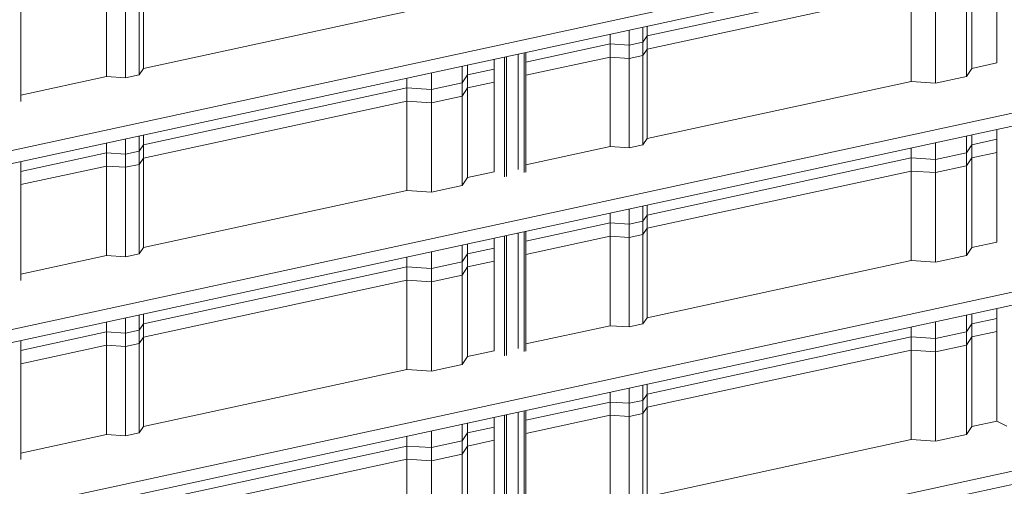
# Model space of a CAD drawing. Units: millimetres. Extents: x 0 to 5602, y 0 to 999.
# Drawn here: x 5581 to 5590, y 746 to 751 of the extents above; entities that cross this region are included whole.
import ezdxf

# ---------------------------------------------------------------- set-up
doc = ezdxf.new("R2010")
doc.units = ezdxf.units.MM
doc.layers.add('muri interni', color=7, linetype='Continuous', lineweight=9)

msp = doc.modelspace()

# ---------------------------------------------------------------- linework, layer by layer
at = {"layer": 'muri interni', "color": 0, "linetype": 'Continuous', "lineweight": 5}
for p, q in [((5571.3588, 747.553), (5594.3352, 752.527)), ((5571.3588, 747.553), (5594.3352, 752.527)), ((5571.3588, 747.428), (5594.3352, 752.402)), ((5571.3588, 747.428), (5594.3352, 752.402)), ((5581.7082, 750.3008), (5581.7082, 751.1508)), ((5581.7082, 751.1508), (5581.7082, 750.3008)), ((5586.4869, 750.6103), (5588.9927, 751.1528)), ((5588.9927, 751.1528), (5586.4869, 750.6103)), ((5589.5693, 750.3026), (5589.5693, 751.1526)), ((5589.5693, 750.3026), (5589.5693, 751.1526)), ((5589.8063, 750.3539), (5589.8063, 751.2039)), ((5580.5438, 749.9882), (5580.5438, 751.1164)), ((5581.3585, 751.0751), (5581.3585, 750.2251)), ((5581.3585, 751.0751), (5581.3585, 750.2251)), ((5581.5394, 751.0634), (5581.5394, 750.2134)), ((5581.5394, 751.0634), (5581.5394, 750.2134)), ((5581.6675, 750.2411), (5581.6675, 751.0911)), ((5581.6675, 751.0911), (5581.6675, 750.2411)), ((5589.5171, 751.076), (5589.5171, 750.226)), ((5589.5171, 750.226), (5589.5171, 751.076)), ((5586.4869, 750.4853), (5588.9927, 751.0278)), ((5588.9927, 751.0278), (5586.4869, 750.4853)), ((5588.9927, 751.0278), (5588.9927, 750.1778)), ((5588.9927, 751.0278), (5588.9927, 750.1778)), ((5589.225, 751.0128), (5589.225, 750.1628)), ((5589.225, 751.0128), (5589.225, 750.1628)), ((5584.2079, 750.842), (5581.7082, 750.3008)), ((5571.3588, 745.853), (5594.3352, 750.827)), ((5571.3588, 745.853), (5594.3352, 750.827)), ((5571.3588, 745.728), (5594.3352, 750.702)), ((5571.3588, 745.728), (5594.3352, 750.702)), ((5586.3181, 750.6664), (5586.3181, 750.5229)), ((5586.3181, 750.6664), (5586.3181, 750.5229)), ((5586.4462, 750.5506), (5586.4462, 750.6942)), ((5586.4462, 750.6942), (5586.4462, 750.5506)), ((5586.4869, 750.6103), (5586.4869, 750.703)), ((5586.4869, 750.703), (5586.4869, 750.6103)), ((5586.1371, 750.6273), (5586.1371, 750.5346)), ((5586.1371, 750.6273), (5586.1371, 750.5346)), ((5586.4869, 750.6103), (5586.4462, 750.5506)), ((5586.4462, 750.5506), (5586.4869, 750.6103)), ((5586.4869, 750.6103), (5586.4869, 750.4853)), ((5586.4869, 750.4853), (5586.4869, 750.6103)), ((5585.3384, 750.3617), (5586.1371, 750.5346)), ((5586.1371, 750.5346), (5585.3384, 750.3617)), ((5586.1371, 750.5346), (5586.3181, 750.5229)), ((5586.1371, 750.5346), (5586.1371, 750.4096)), ((5586.1371, 750.5346), (5586.1371, 750.4096)), ((5586.3181, 750.5229), (5586.1371, 750.5346)), ((5586.3181, 750.5229), (5586.4462, 750.5506)), ((5586.4462, 750.5506), (5586.3181, 750.5229)), ((5586.3181, 750.5229), (5586.3181, 750.3979)), ((5586.3181, 750.5229), (5586.3181, 750.3979)), ((5586.4462, 750.4256), (5586.4462, 750.5506)), ((5586.4462, 750.5506), (5586.4462, 750.4256)), ((5586.4869, 750.4853), (5586.4462, 750.4256)), ((5586.4462, 750.4256), (5586.4869, 750.4853)), ((5586.4869, 750.4853), (5586.4869, 749.6353)), ((5586.4869, 749.6353), (5586.4869, 750.4853)), ((5585.0367, 750.3891), (5585.0367, 750.2964)), ((5585.1339, 749.2733), (5585.1339, 750.4101)), ((5585.1526, 749.2773), (5585.1526, 750.4141)), ((5585.2639, 749.3419), (5585.2639, 750.4382)), ((5585.3197, 749.3135), (5585.3197, 750.4503)), ((5585.3384, 749.3175), (5585.3384, 750.4544)), ((5585.3384, 750.2367), (5586.1371, 750.4096)), ((5586.1371, 750.4096), (5585.3384, 750.2367)), ((5586.3181, 750.3979), (5586.1371, 750.4096)), ((5586.1371, 750.4096), (5586.1371, 749.5596)), ((5586.1371, 750.4096), (5586.3181, 750.3979)), ((5586.1371, 750.4096), (5586.1371, 749.5596)), ((5586.4462, 750.4256), (5586.3181, 750.3979)), ((5586.3181, 750.3979), (5586.4462, 750.4256)), ((5586.3181, 750.3979), (5586.3181, 749.5479)), ((5586.3181, 750.3979), (5586.3181, 749.5479)), ((5586.4462, 750.4256), (5586.4462, 749.5756)), ((5586.4462, 749.5756), (5586.4462, 750.4256)), ((5581.6675, 750.2411), (5581.7082, 750.3008)), ((5584.7323, 750.3231), (5584.7323, 750.1652)), ((5584.7323, 750.1652), (5584.7323, 750.3231)), ((5584.7845, 750.3344), (5584.7845, 750.2418)), ((5584.7845, 750.2418), (5584.7845, 750.3344)), ((5584.7845, 750.2418), (5585.0367, 750.2964)), ((5585.0367, 750.2964), (5584.7845, 750.2418)), ((5585.0367, 750.2964), (5585.0367, 750.1714)), ((5589.5171, 750.226), (5589.5693, 750.3026)), ((5589.5693, 750.3026), (5589.8063, 750.3539)), ((5581.3585, 750.2251), (5580.5438, 750.0488)), ((5581.5394, 750.2134), (5581.3585, 750.2251)), ((5581.6675, 750.2411), (5581.5394, 750.2134)), ((5584.2079, 750.2096), (5584.2079, 750.117)), ((5584.2079, 750.2096), (5584.2079, 750.117)), ((5584.4402, 750.2599), (5584.4402, 750.102)), ((5584.4402, 750.2599), (5584.4402, 750.102)), ((5584.7845, 750.2418), (5584.7323, 750.1652)), ((5584.7323, 750.1652), (5584.7845, 750.2418)), ((5584.7845, 750.1168), (5584.7845, 750.2418)), ((5584.7845, 750.2418), (5584.7845, 750.1168)), ((5589.5171, 750.226), (5589.225, 750.1628)), ((5581.7082, 749.5758), (5584.2079, 750.117)), ((5584.2079, 750.117), (5581.7082, 749.5758)), ((5584.2079, 750.117), (5584.4402, 750.102)), ((5584.2079, 750.117), (5584.2079, 749.992)), ((5584.2079, 750.117), (5584.2079, 749.992)), ((5584.4402, 750.102), (5584.2079, 750.117)), ((5584.4402, 750.102), (5584.7323, 750.1652)), ((5584.7323, 750.1652), (5584.4402, 750.102)), ((5584.4402, 750.102), (5584.4402, 749.977)), ((5584.4402, 750.102), (5584.4402, 749.977)), ((5584.7323, 750.1652), (5584.7323, 750.0402)), ((5584.7323, 750.0402), (5584.7323, 750.1652)), ((5584.7323, 750.0402), (5584.7845, 750.1168)), ((5584.7845, 750.1168), (5584.7323, 750.0402)), ((5584.7845, 750.1168), (5585.0367, 750.1714)), ((5585.0367, 750.1714), (5584.7845, 750.1168)), ((5584.7845, 750.1168), (5584.7845, 749.2668)), ((5584.7845, 749.2668), (5584.7845, 750.1168)), ((5585.0367, 750.1714), (5585.0367, 749.3214)), ((5588.9927, 750.1778), (5586.4869, 749.6353)), ((5589.225, 750.1628), (5588.9927, 750.1778)), ((5584.4402, 749.977), (5584.7323, 750.0402)), ((5584.7323, 750.0402), (5584.4402, 749.977)), ((5584.7323, 749.1902), (5584.7323, 750.0402)), ((5584.7323, 750.0402), (5584.7323, 749.1902)), ((5581.7082, 749.4508), (5584.2079, 749.992)), ((5584.2079, 749.992), (5581.7082, 749.4508)), ((5584.2079, 749.992), (5584.4402, 749.977)), ((5584.2079, 749.992), (5584.2079, 749.142)), ((5584.2079, 749.992), (5584.2079, 749.142)), ((5584.4402, 749.977), (5584.2079, 749.992)), ((5584.4402, 749.977), (5584.4402, 749.127)), ((5584.4402, 749.977), (5584.4402, 749.127)), ((5589.8063, 749.6289), (5589.8063, 749.7216)), ((5581.5394, 749.6319), (5581.5394, 749.4884)), ((5581.5394, 749.6319), (5581.5394, 749.4884)), ((5581.6675, 749.6597), (5581.6675, 749.5161)), ((5581.6675, 749.5161), (5581.6675, 749.6597)), ((5581.7082, 749.6685), (5581.7082, 749.5758)), ((5581.7082, 749.5758), (5581.7082, 749.6685)), ((5586.4462, 749.5756), (5586.4869, 749.6353)), ((5589.5171, 749.659), (5589.5171, 749.501)), ((5589.5171, 749.501), (5589.5171, 749.659)), ((5589.5693, 749.5776), (5589.5693, 749.6703)), ((5589.5693, 749.5776), (5589.5693, 749.6703)), ((5589.5693, 749.5776), (5589.8063, 749.6289)), ((5589.8063, 749.6289), (5589.5693, 749.5776)), ((5589.8063, 749.5039), (5589.8063, 749.6289)), ((5581.3585, 749.5928), (5581.3585, 749.5001)), ((5581.3585, 749.5928), (5581.3585, 749.5001)), ((5581.7082, 749.5758), (5581.6675, 749.5161)), ((5581.6675, 749.5161), (5581.7082, 749.5758)), ((5581.7082, 749.5758), (5581.7082, 749.4508)), ((5581.7082, 749.4508), (5581.7082, 749.5758)), ((5586.1371, 749.5596), (5585.3384, 749.3867)), ((5586.3181, 749.5479), (5586.1371, 749.5596)), ((5586.4462, 749.5756), (5586.3181, 749.5479)), ((5588.9927, 749.5454), (5588.9927, 749.4528)), ((5588.9927, 749.5454), (5588.9927, 749.4528)), ((5589.225, 749.5957), (5589.225, 749.4378)), ((5589.225, 749.5957), (5589.225, 749.4378)), ((5589.5171, 749.501), (5589.5693, 749.5776)), ((5589.5693, 749.5776), (5589.5171, 749.501)), ((5589.5693, 749.4526), (5589.5693, 749.5776)), ((5589.5693, 749.4526), (5589.5693, 749.5776)), ((5580.5438, 749.3238), (5581.3585, 749.5001)), ((5581.3585, 749.5001), (5580.5438, 749.3238)), ((5581.3585, 749.5001), (5581.5394, 749.4884)), ((5581.3585, 749.5001), (5581.3585, 749.3751)), ((5581.3585, 749.5001), (5581.3585, 749.3751)), ((5581.5394, 749.4884), (5581.3585, 749.5001)), ((5581.5394, 749.4884), (5581.6675, 749.5161)), ((5581.6675, 749.5161), (5581.5394, 749.4884)), ((5581.5394, 749.4884), (5581.5394, 749.3634)), ((5581.5394, 749.4884), (5581.5394, 749.3634)), ((5581.6675, 749.5161), (5581.6675, 749.3911)), ((5581.6675, 749.3911), (5581.6675, 749.5161)), ((5581.7082, 749.4508), (5581.6675, 749.3911)), ((5581.6675, 749.3911), (5581.7082, 749.4508)), ((5581.7082, 749.4508), (5581.7082, 748.6008)), ((5581.7082, 748.6008), (5581.7082, 749.4508)), ((5588.9927, 749.4528), (5586.4869, 748.9103)), ((5586.4869, 748.9103), (5588.9927, 749.4528)), ((5589.225, 749.4378), (5588.9927, 749.4528)), ((5588.9927, 749.4528), (5589.225, 749.4378)), ((5588.9927, 749.4528), (5588.9927, 749.3278)), ((5588.9927, 749.4528), (5588.9927, 749.3278)), ((5589.5171, 749.501), (5589.225, 749.4378)), ((5589.225, 749.4378), (5589.5171, 749.501)), ((5589.5171, 749.376), (5589.5171, 749.501)), ((5589.5171, 749.501), (5589.5171, 749.376)), ((5589.5693, 749.4526), (5589.5171, 749.376)), ((5589.5171, 749.376), (5589.5693, 749.4526)), ((5589.8063, 749.5039), (5589.5693, 749.4526)), ((5589.5693, 749.4526), (5589.8063, 749.5039)), ((5589.5693, 748.6026), (5589.5693, 749.4526)), ((5589.5693, 748.6026), (5589.5693, 749.4526)), ((5589.8063, 748.6539), (5589.8063, 749.5039)), ((5580.5438, 748.2882), (5580.5438, 749.4164)), ((5580.5438, 749.1988), (5581.3585, 749.3751)), ((5581.3585, 749.3751), (5580.5438, 749.1988)), ((5581.3585, 749.3751), (5581.5394, 749.3634)), ((5581.3585, 749.3751), (5581.3585, 748.5251)), ((5581.3585, 749.3751), (5581.3585, 748.5251)), ((5581.5394, 749.3634), (5581.3585, 749.3751)), ((5581.5394, 749.3634), (5581.6675, 749.3911)), ((5581.6675, 749.3911), (5581.5394, 749.3634)), ((5581.5394, 749.3634), (5581.5394, 748.5134)), ((5581.5394, 749.3634), (5581.5394, 748.5134)), ((5581.6675, 749.3911), (5581.6675, 748.5411)), ((5581.6675, 748.5411), (5581.6675, 749.3911)), ((5589.225, 749.4378), (5589.225, 749.3128)), ((5589.225, 749.4378), (5589.225, 749.3128)), ((5589.5171, 749.376), (5589.225, 749.3128)), ((5589.225, 749.3128), (5589.5171, 749.376)), ((5589.5171, 749.376), (5589.5171, 748.526)), ((5589.5171, 748.526), (5589.5171, 749.376)), ((5584.7323, 749.1902), (5584.7845, 749.2668)), ((5585.0367, 749.3214), (5584.7845, 749.2668)), ((5586.4869, 748.7853), (5588.9927, 749.3278)), ((5588.9927, 749.3278), (5586.4869, 748.7853)), ((5589.225, 749.3128), (5588.9927, 749.3278)), ((5588.9927, 749.3278), (5588.9927, 748.4778)), ((5588.9927, 749.3278), (5589.225, 749.3128)), ((5588.9927, 749.3278), (5588.9927, 748.4778)), ((5589.225, 749.3128), (5589.225, 748.4628)), ((5589.225, 749.3128), (5589.225, 748.4628)), ((5584.7323, 749.1902), (5584.4402, 749.127)), ((5571.3588, 744.153), (5594.3352, 749.127)), ((5571.3588, 744.153), (5594.3352, 749.127)), ((5584.2079, 749.142), (5581.7082, 748.6008)), ((5584.4402, 749.127), (5584.2079, 749.142)), ((5571.3588, 744.028), (5594.3352, 749.002)), ((5571.3588, 744.028), (5594.3352, 749.002)), ((5586.4462, 748.9942), (5586.4462, 748.8506)), ((5586.4462, 748.8506), (5586.4462, 748.9942)), ((5586.4869, 749.003), (5586.4869, 748.9103)), ((5586.4869, 748.9103), (5586.4869, 749.003)), ((5586.1371, 748.9273), (5586.1371, 748.8346)), ((5586.1371, 748.9273), (5586.1371, 748.8346)), ((5586.3181, 748.9664), (5586.3181, 748.8229)), ((5586.3181, 748.9664), (5586.3181, 748.8229)), ((5586.4462, 748.8506), (5586.4869, 748.9103)), ((5586.4869, 748.9103), (5586.4462, 748.8506)), ((5586.4869, 748.9103), (5586.4869, 748.7853)), ((5586.4869, 748.7853), (5586.4869, 748.9103)), ((5586.1371, 748.8346), (5585.3384, 748.6617)), ((5585.3384, 748.6617), (5586.1371, 748.8346)), ((5586.3181, 748.8229), (5586.1371, 748.8346)), ((5586.1371, 748.8346), (5586.3181, 748.8229)), ((5586.1371, 748.8346), (5586.1371, 748.7096)), ((5586.1371, 748.8346), (5586.1371, 748.7096)), ((5586.4462, 748.8506), (5586.3181, 748.8229)), ((5586.3181, 748.8229), (5586.4462, 748.8506)), ((5586.3181, 748.8229), (5586.3181, 748.6979)), ((5586.3181, 748.8229), (5586.3181, 748.6979)), ((5586.4462, 748.7256), (5586.4462, 748.8506)), ((5586.4462, 748.8506), (5586.4462, 748.7256)), ((5585.1339, 747.5733), (5585.1339, 748.7101)), ((5585.1526, 747.5773), (5585.1526, 748.7141)), ((5585.2639, 747.6419), (5585.2639, 748.7382)), ((5585.3197, 747.6135), (5585.3197, 748.7503)), ((5585.3384, 747.6175), (5585.3384, 748.7544)), ((5585.3384, 748.5367), (5586.1371, 748.7096)), ((5586.1371, 748.7096), (5585.3384, 748.5367)), ((5586.3181, 748.6979), (5586.1371, 748.7096)), ((5586.1371, 748.7096), (5586.1371, 747.8596)), ((5586.1371, 748.7096), (5586.3181, 748.6979)), ((5586.1371, 748.7096), (5586.1371, 747.8596)), ((5586.4462, 748.7256), (5586.3181, 748.6979)), ((5586.3181, 748.6979), (5586.4462, 748.7256)), ((5586.3181, 748.6979), (5586.3181, 747.8479)), ((5586.3181, 748.6979), (5586.3181, 747.8479)), ((5586.4869, 748.7853), (5586.4462, 748.7256)), ((5586.4462, 748.7256), (5586.4869, 748.7853)), ((5586.4462, 748.7256), (5586.4462, 747.8756)), ((5586.4462, 747.8756), (5586.4462, 748.7256)), ((5586.4869, 748.7853), (5586.4869, 747.9353)), ((5586.4869, 747.9353), (5586.4869, 748.7853)), ((5581.6675, 748.5411), (5581.7082, 748.6008)), ((5584.7323, 748.6231), (5584.7323, 748.4652)), ((5584.7323, 748.4652), (5584.7323, 748.6231)), ((5584.7845, 748.6344), (5584.7845, 748.5418)), ((5584.7845, 748.5418), (5584.7845, 748.6344)), ((5585.0367, 748.6891), (5585.0367, 748.5964)), ((5589.5171, 748.526), (5589.5693, 748.6026)), ((5589.5693, 748.6026), (5589.8063, 748.6539)), ((5581.3585, 748.5251), (5580.5438, 748.3488)), ((5581.5394, 748.5134), (5581.3585, 748.5251)), ((5581.6675, 748.5411), (5581.5394, 748.5134)), ((5584.2079, 748.5096), (5584.2079, 748.417)), ((5584.2079, 748.5096), (5584.2079, 748.417)), ((5584.4402, 748.5599), (5584.4402, 748.402)), ((5584.4402, 748.5599), (5584.4402, 748.402)), ((5584.7845, 748.5418), (5584.7323, 748.4652)), ((5584.7323, 748.4652), (5584.7845, 748.5418)), ((5584.7845, 748.5418), (5585.0367, 748.5964)), ((5585.0367, 748.5964), (5584.7845, 748.5418)), ((5584.7845, 748.4168), (5584.7845, 748.5418)), ((5584.7845, 748.5418), (5584.7845, 748.4168)), ((5585.0367, 748.5964), (5585.0367, 748.4714)), ((5589.5171, 748.526), (5589.225, 748.4628)), ((5581.7082, 747.8758), (5584.2079, 748.417)), ((5584.2079, 748.417), (5581.7082, 747.8758)), ((5584.2079, 748.417), (5584.4402, 748.402)), ((5584.2079, 748.417), (5584.2079, 748.292)), ((5584.2079, 748.417), (5584.2079, 748.292)), ((5584.4402, 748.402), (5584.2079, 748.417)), ((5584.4402, 748.402), (5584.7323, 748.4652)), ((5584.7323, 748.4652), (5584.4402, 748.402)), ((5584.7323, 748.4652), (5584.7323, 748.3402)), ((5584.7323, 748.3402), (5584.7323, 748.4652)), ((5584.7323, 748.3402), (5584.7845, 748.4168)), ((5584.7845, 748.4168), (5584.7323, 748.3402)), ((5584.7845, 748.4168), (5585.0367, 748.4714)), ((5585.0367, 748.4714), (5584.7845, 748.4168)), ((5584.7845, 748.4168), (5584.7845, 747.5668)), ((5584.7845, 747.5668), (5584.7845, 748.4168)), ((5585.0367, 748.4714), (5585.0367, 747.6214)), ((5588.9927, 748.4778), (5586.4869, 747.9353)), ((5589.225, 748.4628), (5588.9927, 748.4778)), ((5584.4402, 748.402), (5584.4402, 748.277)), ((5584.4402, 748.402), (5584.4402, 748.277)), ((5584.4402, 748.277), (5584.7323, 748.3402)), ((5584.7323, 748.3402), (5584.4402, 748.277)), ((5584.7323, 747.4902), (5584.7323, 748.3402)), ((5584.7323, 748.3402), (5584.7323, 747.4902)), ((5581.7082, 747.7508), (5584.2079, 748.292)), ((5584.2079, 748.292), (5581.7082, 747.7508)), ((5584.2079, 748.292), (5584.4402, 748.277)), ((5584.2079, 748.292), (5584.2079, 747.442)), ((5584.2079, 748.292), (5584.2079, 747.442)), ((5584.4402, 748.277), (5584.2079, 748.292)), ((5584.4402, 748.277), (5584.4402, 747.427)), ((5584.4402, 748.277), (5584.4402, 747.427)), ((5581.6675, 747.9597), (5581.6675, 747.8161)), ((5581.6675, 747.8161), (5581.6675, 747.9597)), ((5581.7082, 747.9685), (5581.7082, 747.8758)), ((5581.7082, 747.8758), (5581.7082, 747.9685)), ((5589.5171, 747.959), (5589.5171, 747.801)), ((5589.5171, 747.801), (5589.5171, 747.959)), ((5589.5693, 747.8776), (5589.5693, 747.9703)), ((5589.5693, 747.8776), (5589.5693, 747.9703)), ((5589.8063, 747.9289), (5589.8063, 748.0216)), ((5581.3585, 747.8928), (5581.3585, 747.8001)), ((5581.3585, 747.8928), (5581.3585, 747.8001)), ((5581.5394, 747.9319), (5581.5394, 747.7884)), ((5581.5394, 747.9319), (5581.5394, 747.7884)), ((5581.7082, 747.8758), (5581.6675, 747.8161)), ((5581.6675, 747.8161), (5581.7082, 747.8758)), ((5581.7082, 747.8758), (5581.7082, 747.7508)), ((5581.7082, 747.7508), (5581.7082, 747.8758)), ((5586.1371, 747.8596), (5585.3384, 747.6867)), ((5586.3181, 747.8479), (5586.1371, 747.8596)), ((5586.4462, 747.8756), (5586.3181, 747.8479)), ((5586.4462, 747.8756), (5586.4869, 747.9353)), ((5589.225, 747.8957), (5589.225, 747.7378)), ((5589.225, 747.8957), (5589.225, 747.7378)), ((5589.5693, 747.8776), (5589.5171, 747.801)), ((5589.5171, 747.801), (5589.5693, 747.8776)), ((5589.8063, 747.9289), (5589.5693, 747.8776)), ((5589.5693, 747.8776), (5589.8063, 747.9289)), ((5589.5693, 747.7526), (5589.5693, 747.8776)), ((5589.5693, 747.7526), (5589.5693, 747.8776)), ((5589.8063, 747.8039), (5589.8063, 747.9289)), ((5580.5438, 747.6238), (5581.3585, 747.8001)), ((5581.3585, 747.8001), (5580.5438, 747.6238)), ((5581.3585, 747.8001), (5581.5394, 747.7884)), ((5581.3585, 747.8001), (5581.3585, 747.6751)), ((5581.3585, 747.8001), (5581.3585, 747.6751)), ((5581.5394, 747.7884), (5581.3585, 747.8001)), ((5581.5394, 747.7884), (5581.6675, 747.8161)), ((5581.6675, 747.8161), (5581.5394, 747.7884)), ((5581.5394, 747.7884), (5581.5394, 747.6634)), ((5581.5394, 747.7884), (5581.5394, 747.6634)), ((5581.6675, 747.8161), (5581.6675, 747.6911)), ((5581.6675, 747.6911), (5581.6675, 747.8161)), ((5588.9927, 747.8454), (5588.9927, 747.7528)), ((5588.9927, 747.8454), (5588.9927, 747.7528)), ((5589.225, 747.7378), (5589.5171, 747.801)), ((5589.5171, 747.801), (5589.225, 747.7378)), ((5589.5171, 747.676), (5589.5171, 747.801)), ((5589.5171, 747.801), (5589.5171, 747.676)), ((5589.8063, 747.8039), (5589.5693, 747.7526)), ((5589.5693, 747.7526), (5589.8063, 747.8039)), ((5589.8063, 746.9539), (5589.8063, 747.8039)), ((5580.5438, 746.5882), (5580.5438, 747.7164)), ((5580.5438, 747.4988), (5581.3585, 747.6751)), ((5581.3585, 747.6751), (5580.5438, 747.4988)), ((5581.3585, 747.6751), (5581.5394, 747.6634)), ((5581.3585, 747.6751), (5581.3585, 746.8251)), ((5581.3585, 747.6751), (5581.3585, 746.8251)), ((5581.5394, 747.6634), (5581.3585, 747.6751)), ((5581.5394, 747.6634), (5581.6675, 747.6911)), ((5581.6675, 747.6911), (5581.5394, 747.6634)), ((5581.7082, 747.7508), (5581.6675, 747.6911)), ((5581.6675, 747.6911), (5581.7082, 747.7508)), ((5581.6675, 747.6911), (5581.6675, 746.8411)), ((5581.6675, 746.8411), (5581.6675, 747.6911)), ((5581.7082, 747.7508), (5581.7082, 746.9008)), ((5581.7082, 746.9008), (5581.7082, 747.7508)), ((5586.4869, 747.2103), (5588.9927, 747.7528)), ((5588.9927, 747.7528), (5586.4869, 747.2103)), ((5588.9927, 747.7528), (5589.225, 747.7378)), ((5588.9927, 747.7528), (5588.9927, 747.6278)), ((5588.9927, 747.7528), (5588.9927, 747.6278)), ((5589.225, 747.7378), (5588.9927, 747.7528)), ((5589.225, 747.7378), (5589.225, 747.6128)), ((5589.225, 747.7378), (5589.225, 747.6128)), ((5589.5171, 747.676), (5589.225, 747.6128)), ((5589.225, 747.6128), (5589.5171, 747.676)), ((5589.5693, 747.7526), (5589.5171, 747.676)), ((5589.5171, 747.676), (5589.5693, 747.7526)), ((5589.5171, 747.676), (5589.5171, 746.826)), ((5589.5171, 746.826), (5589.5171, 747.676)), ((5589.5693, 746.9026), (5589.5693, 747.7526)), ((5589.5693, 746.9026), (5589.5693, 747.7526)), ((5581.5394, 747.6634), (5581.5394, 746.8134)), ((5581.5394, 747.6634), (5581.5394, 746.8134)), ((5585.0367, 747.6214), (5584.7845, 747.5668)), ((5586.4869, 747.0853), (5588.9927, 747.6278)), ((5588.9927, 747.6278), (5586.4869, 747.0853)), ((5589.225, 747.6128), (5588.9927, 747.6278)), ((5588.9927, 747.6278), (5588.9927, 746.7778)), ((5588.9927, 747.6278), (5589.225, 747.6128)), ((5588.9927, 747.6278), (5588.9927, 746.7778)), ((5589.225, 747.6128), (5589.225, 746.7628)), ((5589.225, 747.6128), (5589.225, 746.7628)), ((5584.7323, 747.4902), (5584.4402, 747.427)), ((5584.7323, 747.4902), (5584.7845, 747.5668)), ((5571.3588, 742.453), (5594.3352, 747.427)), ((5584.2079, 747.442), (5581.7082, 746.9008)), ((5584.4402, 747.427), (5584.2079, 747.442)), ((5571.3588, 742.328), (5594.3352, 747.302)), ((5586.4462, 747.2942), (5586.4462, 747.1506)), ((5586.4462, 747.1506), (5586.4462, 747.2942)), ((5586.4869, 747.303), (5586.4869, 747.2103)), ((5586.4869, 747.2103), (5586.4869, 747.303)), ((5586.1371, 747.2273), (5586.1371, 747.1346)), ((5586.1371, 747.2273), (5586.1371, 747.1346)), ((5586.3181, 747.2664), (5586.3181, 747.1229)), ((5586.3181, 747.2664), (5586.3181, 747.1229)), ((5586.4869, 747.2103), (5586.4462, 747.1506)), ((5586.4462, 747.1506), (5586.4869, 747.2103)), ((5586.4869, 747.2103), (5586.4869, 747.0853)), ((5586.4869, 747.0853), (5586.4869, 747.2103)), ((5585.3384, 746.9617), (5586.1371, 747.1346)), ((5586.1371, 747.1346), (5585.3384, 746.9617)), ((5586.1371, 747.1346), (5586.3181, 747.1229)), ((5586.1371, 747.1346), (5586.1371, 747.0096)), ((5586.1371, 747.1346), (5586.1371, 747.0096)), ((5586.3181, 747.1229), (5586.1371, 747.1346)), ((5586.3181, 747.1229), (5586.4462, 747.1506)), ((5586.4462, 747.1506), (5586.3181, 747.1229)), ((5586.3181, 747.1229), (5586.3181, 746.9979)), ((5586.3181, 747.1229), (5586.3181, 746.9979)), ((5586.4462, 747.0256), (5586.4462, 747.1506)), ((5586.4462, 747.1506), (5586.4462, 747.0256)), ((5585.1526, 745.8773), (5585.1526, 747.0141)), ((5585.2639, 745.9419), (5585.2639, 747.0382)), ((5585.3197, 745.9135), (5585.3197, 747.0503)), ((5585.3384, 745.9175), (5585.3384, 747.0544)), ((5586.4462, 747.0256), (5586.3181, 746.9979)), ((5586.3181, 746.9979), (5586.4462, 747.0256)), ((5586.4869, 747.0853), (5586.4462, 747.0256)), ((5586.4462, 747.0256), (5586.4869, 747.0853)), ((5586.4462, 747.0256), (5586.4462, 746.1756)), ((5586.4462, 746.1756), (5586.4462, 747.0256)), ((5586.4869, 747.0853), (5586.4869, 746.2353)), ((5586.4869, 746.2353), (5586.4869, 747.0853)), ((5584.7323, 746.9231), (5584.7323, 746.7652)), ((5584.7323, 746.7652), (5584.7323, 746.9231)), ((5584.7845, 746.9344), (5584.7845, 746.8418)), ((5584.7845, 746.8418), (5584.7845, 746.9344)), ((5585.0367, 746.9891), (5585.0367, 746.8964)), ((5585.1339, 745.8733), (5585.1339, 747.0101)), ((5585.3384, 746.8367), (5586.1371, 747.0096)), ((5586.1371, 747.0096), (5585.3384, 746.8367)), ((5586.3181, 746.9979), (5586.1371, 747.0096)), ((5586.1371, 747.0096), (5586.1371, 746.1596)), ((5586.1371, 747.0096), (5586.3181, 746.9979)), ((5586.1371, 747.0096), (5586.1371, 746.1596)), ((5586.3181, 746.9979), (5586.3181, 746.1479)), ((5586.3181, 746.9979), (5586.3181, 746.1479)), ((5589.5693, 746.9026), (5589.8063, 746.9539)), ((5589.8063, 746.9539), (5589.9016, 746.9054)), ((5581.3585, 746.8251), (5580.5438, 746.6488)), ((5581.5394, 746.8134), (5581.3585, 746.8251)), ((5581.6675, 746.8411), (5581.5394, 746.8134)), ((5581.6675, 746.8411), (5581.7082, 746.9008)), ((5584.4402, 746.8599), (5584.4402, 746.702)), ((5584.4402, 746.8599), (5584.4402, 746.702)), ((5584.7845, 746.8418), (5584.7323, 746.7652)), ((5584.7323, 746.7652), (5584.7845, 746.8418)), ((5584.7845, 746.8418), (5585.0367, 746.8964)), ((5585.0367, 746.8964), (5584.7845, 746.8418)), ((5584.7845, 746.7168), (5584.7845, 746.8418)), ((5584.7845, 746.8418), (5584.7845, 746.7168)), ((5585.0367, 746.8964), (5585.0367, 746.7714)), ((5589.5171, 746.826), (5589.225, 746.7628)), ((5589.5171, 746.826), (5589.5693, 746.9026)), ((5584.2079, 746.8096), (5584.2079, 746.717)), ((5584.2079, 746.8096), (5584.2079, 746.717)), ((5584.4402, 746.702), (5584.7323, 746.7652)), ((5584.7323, 746.7652), (5584.4402, 746.702)), ((5584.7323, 746.7652), (5584.7323, 746.6402)), ((5584.7323, 746.6402), (5584.7323, 746.7652)), ((5584.7845, 746.7168), (5585.0367, 746.7714)), ((5585.0367, 746.7714), (5584.7845, 746.7168)), ((5585.0367, 746.7714), (5585.0367, 745.9214)), ((5588.9927, 746.7778), (5586.4869, 746.2353)), ((5589.225, 746.7628), (5588.9927, 746.7778)), ((5581.7082, 746.1758), (5584.2079, 746.717)), ((5584.2079, 746.717), (5581.7082, 746.1758)), ((5584.2079, 746.717), (5584.4402, 746.702)), ((5584.2079, 746.717), (5584.2079, 746.592)), ((5584.2079, 746.717), (5584.2079, 746.592)), ((5584.4402, 746.702), (5584.2079, 746.717)), ((5584.4402, 746.702), (5584.4402, 746.577)), ((5584.4402, 746.702), (5584.4402, 746.577)), ((5584.4402, 746.577), (5584.7323, 746.6402)), ((5584.7323, 746.6402), (5584.4402, 746.577)), ((5584.7323, 746.6402), (5584.7845, 746.7168)), ((5584.7845, 746.7168), (5584.7323, 746.6402)), ((5584.7323, 745.7902), (5584.7323, 746.6402)), ((5584.7323, 746.6402), (5584.7323, 745.7902)), ((5584.7845, 746.7168), (5584.7845, 745.8668)), ((5584.7845, 745.8668), (5584.7845, 746.7168)), ((5581.7082, 746.0508), (5584.2079, 746.592)), ((5584.2079, 746.592), (5581.7082, 746.0508)), ((5584.2079, 746.592), (5584.4402, 746.577)), ((5584.2079, 746.592), (5584.2079, 745.742)), ((5584.2079, 746.592), (5584.2079, 745.742)), ((5584.4402, 746.577), (5584.2079, 746.592)), ((5584.4402, 746.577), (5584.4402, 745.727)), ((5584.4402, 746.577), (5584.4402, 745.727))]:
    msp.add_line(p, q, dxfattribs=at)

doc.saveas('drawing.dxf')
